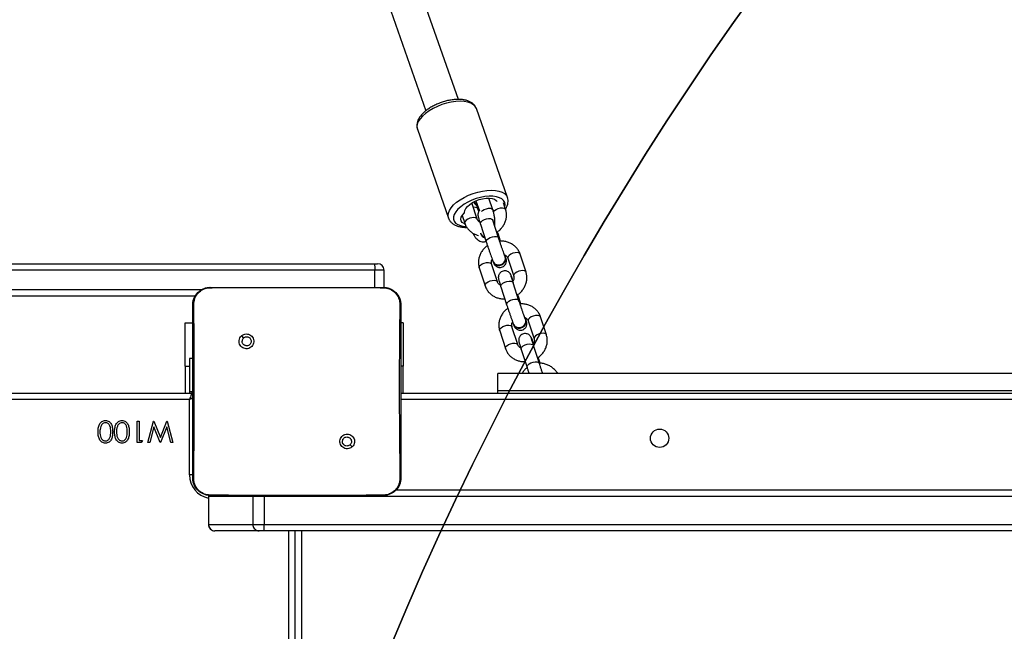
# Model space of a CAD drawing. Units: inches. Extents: x 1017 to 2977, y -622 to 349.
# Drawn here: x 2281 to 2327, y -87 to -59 of the extents above; entities that cross this region are included whole.
import ezdxf

# ---------------------------------------------------------------- set-up
doc = ezdxf.new("R2010")
doc.units = ezdxf.units.IN
doc.header["$MEASUREMENT"] = 0
doc.layers.add('VP-DIM', color=7, linetype='Continuous')
doc.layers.add('VP-HIC', color=6, linetype='Continuous')
doc.layers.add('VP-EQ', color=7, linetype='Continuous', true_color=0x8a3492)
doc.styles.get("Standard").update_dxf_attribs({"font": 'arial.ttf'})
doc.dimstyles.get("Standard").update_dxf_attribs({"dimtxt": 14, "dimasz": 20, "dimexe": 20, "dimexo": 50, "dimgap": 20, "dimtad": 0, "dimdec": 0, "dimzin": 0, "dimdsep": 46, "dimtxsty": 'Standard', "dimcen": -0.09, "dimadec": 0, "dimazin": 0, "dimtfac": 1, "dimtdec": 4, "dimtofl": 0, "dimtmove": 0, "dimatfit": 3, "dimfxl": 70, "dimfxlon": 1, "dimtolj": 1, "dimtzin": 0, "dimarcsym": 0})

# ---------------------------------------------------------------- blocks, each defined once
blk = doc.blocks.new('*D2')
at = {"layer": 'Defpoints', "color": 0, "transparency": 16777216}
for p in [(2664.269, 280.476), (1569.967, -164.454), (2664.269, -187.332)]:
    blk.add_point(p, dxfattribs=at)
at = {"layer": 'VP-DIM', "color": 0, "lineweight": -2, "transparency": 16777216}
for p, q in [((1569.967, 210.476), (1569.967, 300.476)), ((2664.269, 210.476), (2664.269, 300.476)), ((1589.967, 280.476), (2071.034, 280.476)), ((2644.269, 280.476), (2151.578, 280.476))]:
    blk.add_line(p, q, dxfattribs=at)
at = {"layer": 'VP-DIM', "color": 0, "transparency": 16777216}
for points in [[(1589.967, 283.809), (1589.967, 277.143), (1569.967, 280.476)], [(2644.269, 277.143), (2644.269, 283.809), (2664.269, 280.476)]]:
    blk.add_solid(points, dxfattribs=at)
at = {"layer": 'VP-DIM', "color": 0, "transparency": 16777216, "insert": (2111.306, 280.476), "char_height": 14, "attachment_point": 5}
blk.add_mtext('\\A1;1095', dxfattribs=at)
blk = doc.blocks.new('*D4')
at = {"layer": 'Defpoints', "color": 0, "transparency": 16777216}
for p in [(2815.263, 328.818), (1370.054, -187.354), (2815.263, -187.332)]:
    blk.add_point(p, dxfattribs=at)
at = {"layer": 'VP-DIM', "color": 0, "lineweight": -2, "transparency": 16777216}
for p, q in [((1370.054, 258.818), (1370.054, 348.818)), ((2815.263, 258.818), (2815.263, 348.818)), ((1390.054, 328.818), (2052.387, 328.818)), ((2795.263, 328.818), (2132.931, 328.818))]:
    blk.add_line(p, q, dxfattribs=at)
at = {"layer": 'VP-DIM', "color": 0, "transparency": 16777216}
for points in [[(1390.054, 332.152), (1390.054, 325.485), (1370.054, 328.818)], [(2795.263, 325.485), (2795.263, 332.152), (2815.263, 328.818)]]:
    blk.add_solid(points, dxfattribs=at)
at = {"layer": 'VP-DIM', "color": 0, "transparency": 16777216, "insert": (2092.659, 328.818), "char_height": 14, "attachment_point": 5}
blk.add_mtext('\\A1;1445', dxfattribs=at)
blk = doc.blocks.new('WD1581 _ _')
at = {"color": 7, "linetype": 'Continuous', "lineweight": 25}
for p, q in [((4570.751, 625.67), (4566.859, 636.805)), ((4565.336, 636.313), (4569.241, 625.142)), ((4573.031, 621.118), (4571.588, 625.244)), ((4568.851, 624.288), (4570.293, 620.161)), ((4572.348, 620.551), (4572.159, 621.094)), ((4571.619, 620.116), (4571.375, 620.866)), ((4571.568, 620.966), (4571.73, 620.5)), ((4571.7, 620.475), (4571.658, 620.595)), ((4572.944, 620.566), (4572.844, 620.875)), ((4570.932, 620.288), (4571.048, 619.931)), ((4572.347, 620.075), (4572.339, 620.101)), ((4572.345, 620.079), (4572.347, 620.075)), ((4572.617, 619.244), (4572.347, 620.075)), ((4571.776, 619.89), (4572.046, 619.058)), ((4572.708, 619.089), (4572.594, 619.442)), ((4572.936, 618.356), (4572.929, 618.374)), ((4573.048, 618.301), (4573.318, 617.47)), ((4573.889, 617.655), (4573.619, 618.487)), ((4548.656, 618.047), (4566.85, 618.047)), ((4566.85, 618.047), (4567.006, 618.047)), ((4571.723, 617.851), (4571.993, 617.019)), ((4572.564, 617.205), (4572.294, 618.036)), ((4572.352, 618.148), (4572.359, 618.13)), ((4566.879, 617.747), (4548.662, 617.747)), ((4566.879, 616.947), (4566.879, 617.747)), ((4567.306, 616.944), (4567.306, 617.747)), ((4573.233, 617.441), (4573.226, 617.459)), ((4559.235, 616.947), (4560.944, 616.947)), ((4560.944, 616.947), (4565.575, 616.947)), ((4565.575, 616.947), (4567.285, 616.947)), ((4567.285, 616.947), (4567.289, 616.933)), ((4572.721, 616.979), (4572.991, 616.147)), ((4573.291, 617.168), (4573.292, 617.164)), ((4573.562, 616.332), (4573.292, 617.164)), ((4558.557, 616.547), (4548.656, 616.547)), ((4573.653, 616.178), (4573.539, 616.531)), ((4574.834, 614.744), (4574.564, 615.575)), ((4558.086, 615.297), (4558.435, 615.297)), ((4558.086, 613.297), (4558.086, 615.297)), ((4568.185, 615.297), (4568.085, 615.297)), ((4568.185, 615.297), (4568.185, 613.297)), ((4573.509, 614.293), (4573.239, 615.125)), ((4573.297, 615.237), (4573.304, 615.219)), ((4573.882, 615.444), (4573.875, 615.462)), ((4573.993, 615.39), (4574.264, 614.558)), ((4560.688, 614.693), (4560.786, 614.595)), ((4572.668, 614.94), (4572.938, 614.108)), ((4574.179, 614.529), (4574.172, 614.547)), ((4574.236, 614.257), (4574.237, 614.253)), ((4574.507, 613.421), (4574.237, 614.253)), ((4573.667, 614.068), (4573.937, 613.236)), ((4558.086, 613.297), (4558.086, 612.047)), ((4558.435, 613.647), (4558.285, 613.647)), ((4558.285, 613.647), (4558.285, 612.118)), ((4568.185, 612.047), (4568.185, 613.297)), ((4574.546, 613.431), (4574.484, 613.619)), ((4572.585, 612.147), (4572.585, 612.947)), ((4627.785, 612.947), (4572.585, 612.947)), ((4494.085, 612.047), (4558.385, 612.047)), ((4558.285, 612.118), (4558.435, 612.118)), ((4558.285, 612.118), (4558.285, 612.047)), ((4568.085, 612.047), (4632.385, 612.047)), ((4627.785, 612.147), (4572.585, 612.147)), ((4572.585, 612.047), (4572.585, 612.147)), ((4558.285, 611.747), (4494.085, 611.747)), ((4558.285, 608.247), (4558.285, 611.747)), ((4632.285, 611.747), (4568.085, 611.747)), ((4555.862, 610.747), (4555.951, 610.747)), ((4555.862, 609.747), (4555.862, 610.747)), ((4555.951, 610.747), (4555.951, 609.849)), ((4556.349, 609.747), (4556.618, 610.747)), ((4556.637, 610.475), (4556.441, 609.747)), ((4556.618, 610.747), (4556.631, 610.747)), ((4556.631, 610.747), (4556.932, 609.982)), ((4556.923, 609.747), (4556.637, 610.475)), ((4556.932, 609.982), (4557.237, 610.747)), ((4557.227, 610.48), (4556.936, 609.747)), ((4557.423, 609.747), (4557.227, 610.48)), ((4557.237, 610.747), (4557.249, 610.747)), ((4557.249, 610.747), (4557.515, 609.747)), ((4556.047, 609.747), (4555.862, 609.747)), ((4555.951, 609.849), (4556.105, 609.849)), ((4556.105, 609.849), (4556.047, 609.747)), ((4556.441, 609.747), (4556.349, 609.747)), ((4556.936, 609.747), (4556.923, 609.747)), ((4557.515, 609.747), (4557.423, 609.747)), ((4565.829, 609.553), (4565.733, 609.648)), ((4559.168, 607.304), (4559.163, 607.247)), ((4559.231, 607.309), (4559.235, 607.297)), ((4560.764, 607.297), (4559.235, 607.297)), ((4565.755, 607.297), (4560.764, 607.297)), ((4567.285, 607.297), (4565.755, 607.297)), ((4567.285, 607.297), (4567.288, 607.309)), ((4567.861, 607.547), (4632.658, 607.547)), ((4559.163, 607.247), (4559.163, 605.947)), ((4561.222, 607.247), (4559.167, 607.247)), ((4559.167, 607.247), (4559.167, 605.947)), ((4561.739, 607.247), (4561.222, 607.247)), ((4561.222, 607.247), (4561.222, 605.947)), ((4639.621, 607.247), (4561.739, 607.247)), ((4561.739, 607.247), (4561.739, 605.947)), ((4559.167, 605.947), (4561.222, 605.947)), ((4561.222, 605.947), (4561.739, 605.947)), ((4561.739, 605.947), (4639.621, 605.947)), ((4559.464, 605.647), (4559.463, 605.647)), ((4561.519, 605.647), (4559.464, 605.647)), ((4561.726, 605.647), (4561.519, 605.647)), ((4639.608, 605.647), (4561.726, 605.647)), ((4563.185, 544.047), (4563.185, 605.647))]:
    blk.add_line(p, q, dxfattribs=at)
at = {"color": 8, "linetype": 'Continuous', "lineweight": 25}
for p, q in [((4571.46, 620.664), (4571.441, 620.662)), ((4572.615, 619.247), (4572.617, 619.243)), ((4567.306, 617.747), (4566.879, 617.747)), ((4548.662, 616.847), (4558.868, 616.847)), ((4573.561, 616.336), (4573.562, 616.332)), ((4558.086, 613.297), (4558.285, 613.297)), ((4568.185, 613.297), (4568.085, 613.297)), ((4574.506, 613.425), (4574.507, 613.421)), ((4558.438, 608.247), (4558.285, 608.247)), ((4559.177, 607.303), (4559.167, 607.247)), ((4561.222, 607.247), (4561.23, 607.297)), ((4561.739, 607.247), (4561.738, 607.297)), ((4559.167, 607.247), (4559.163, 607.247)), ((4559.163, 605.947), (4559.167, 605.947)), ((4562.885, 544.047), (4562.885, 605.647)), ((4563.485, 605.647), (4563.485, 544.047))]:
    blk.add_line(p, q, dxfattribs=at)
at = {"color": 8, "linetype": 'Continuous', "lineweight": 25, "flags": 128}
for points in [[(4571.588, 625.244), (4571.536, 625.342), (4571.451, 625.426), (4571.335, 625.493), (4571.192, 625.543), (4571.025, 625.574), (4570.838, 625.585), (4570.636, 625.575), (4570.424, 625.546), (4570.206, 625.498), (4569.989, 625.431), (4569.778, 625.348), (4569.577, 625.251), (4569.393, 625.142), (4569.228, 625.023), (4569.089, 624.899), (4568.977, 624.771), (4568.895, 624.643), (4568.846, 624.517), (4568.831, 624.398), (4568.85, 624.289), (4568.851, 624.288)], [(4570.294, 620.16), (4570.293, 620.162), (4570.274, 620.272), (4570.289, 620.391), (4570.337, 620.516), (4570.419, 620.644), (4570.531, 620.772), (4570.671, 620.897), (4570.835, 621.015), (4571.02, 621.125), (4571.22, 621.222), (4571.431, 621.305), (4571.649, 621.371), (4571.866, 621.42), (4572.078, 621.449), (4572.28, 621.458), (4572.467, 621.447), (4572.634, 621.417), (4572.777, 621.367), (4572.893, 621.299), (4572.978, 621.215), (4573.029, 621.124)], [(4572.904, 620.69), (4572.916, 620.781), (4572.901, 620.884), (4572.851, 620.975), (4572.769, 621.052), (4572.656, 621.112), (4572.517, 621.154), (4572.355, 621.176), (4572.174, 621.179), (4571.98, 621.161), (4571.779, 621.123), (4571.576, 621.066), (4571.378, 620.993), (4571.189, 620.905), (4571.015, 620.804), (4570.862, 620.693), (4570.733, 620.577), (4570.633, 620.457), (4570.564, 620.338), (4570.528, 620.223), (4570.526, 620.115), (4570.559, 620.018), (4570.625, 619.934), (4570.723, 619.865), (4570.849, 619.813), (4571.001, 619.781), (4571.12, 619.77)], [(4571.658, 620.595), (4571.655, 620.602), (4571.616, 620.641), (4571.549, 620.662), (4571.46, 620.664)], [(4571.826, 620.475), (4571.87, 620.514), (4571.955, 620.564), (4572.052, 620.601), (4572.151, 620.62), (4572.239, 620.619), (4572.307, 620.597), (4572.345, 620.558), (4572.348, 620.551)], [(4572.379, 620.445), (4572.386, 620.458), (4572.435, 620.515), (4572.511, 620.568), (4572.605, 620.609), (4572.706, 620.634), (4572.8, 620.639), (4572.878, 620.625), (4572.929, 620.592), (4572.944, 620.566)], [(4571.618, 620.118), (4571.604, 620.142), (4571.553, 620.175), (4571.475, 620.189), (4571.381, 620.184), (4571.28, 620.159), (4571.186, 620.118), (4571.11, 620.065), (4571.061, 620.007), (4571.044, 619.952), (4571.048, 619.93)], [(4571.776, 619.89), (4571.776, 619.938), (4571.81, 619.996), (4571.874, 620.052), (4571.96, 620.1), (4572.059, 620.133), (4572.157, 620.149), (4572.245, 620.144), (4572.31, 620.12), (4572.345, 620.079)], [(4572.046, 619.058), (4572.046, 619.107), (4572.08, 619.164), (4572.144, 619.22), (4572.23, 619.268), (4572.329, 619.301), (4572.428, 619.317), (4572.515, 619.312), (4572.58, 619.288), (4572.615, 619.247)], [(4573.281, 618.53), (4573.187, 618.489), (4573.11, 618.436), (4573.061, 618.378), (4573.045, 618.323), (4573.048, 618.301)], [(4573.619, 618.487), (4573.604, 618.513), (4573.553, 618.545), (4573.476, 618.56), (4573.381, 618.555), (4573.281, 618.53)], [(4571.723, 617.851), (4571.72, 617.872), (4571.736, 617.928), (4571.785, 617.986), (4571.862, 618.038), (4571.955, 618.079)], [(4571.955, 618.079), (4572.056, 618.104), (4572.15, 618.11), (4572.228, 618.095), (4572.279, 618.062), (4572.294, 618.036)], [(4573.551, 617.698), (4573.457, 617.657), (4573.381, 617.604), (4573.331, 617.546), (4573.315, 617.491), (4573.319, 617.468)], [(4573.889, 617.655), (4573.874, 617.681), (4573.823, 617.714), (4573.746, 617.728), (4573.651, 617.723), (4573.551, 617.698)], [(4571.993, 617.019), (4571.99, 617.04), (4572.006, 617.096), (4572.055, 617.154), (4572.132, 617.206), (4572.226, 617.248)], [(4572.226, 617.248), (4572.326, 617.272), (4572.42, 617.278), (4572.498, 617.263), (4572.549, 617.23), (4572.564, 617.204)], [(4572.721, 616.979), (4572.722, 617.027), (4572.755, 617.085), (4572.819, 617.141), (4572.905, 617.188), (4573.004, 617.222), (4573.103, 617.237), (4573.19, 617.233), (4573.255, 617.209), (4573.291, 617.168)], [(4572.991, 616.147), (4572.992, 616.195), (4573.025, 616.253), (4573.089, 616.309), (4573.175, 616.357), (4573.274, 616.39), (4573.373, 616.405), (4573.46, 616.401), (4573.525, 616.377), (4573.561, 616.336)], [(4574.226, 615.618), (4574.132, 615.577), (4574.056, 615.525), (4574.006, 615.467), (4573.99, 615.411), (4573.993, 615.39)], [(4574.564, 615.575), (4574.549, 615.601), (4574.498, 615.634), (4574.421, 615.649), (4574.326, 615.643), (4574.226, 615.618)], [(4572.668, 614.94), (4572.665, 614.961), (4572.681, 615.017), (4572.731, 615.074), (4572.807, 615.127), (4572.901, 615.168)], [(4572.901, 615.168), (4573.001, 615.193), (4573.096, 615.198), (4573.173, 615.184), (4573.224, 615.151), (4573.239, 615.125)], [(4574.496, 614.787), (4574.402, 614.745), (4574.326, 614.693), (4574.276, 614.635), (4574.26, 614.579), (4574.264, 614.556)], [(4574.834, 614.744), (4574.819, 614.77), (4574.768, 614.802), (4574.691, 614.817), (4574.596, 614.811), (4574.496, 614.787)], [(4572.938, 614.108), (4572.935, 614.129), (4572.951, 614.185), (4573.001, 614.243), (4573.077, 614.295), (4573.171, 614.336)], [(4573.171, 614.336), (4573.271, 614.361), (4573.366, 614.367), (4573.443, 614.352), (4573.494, 614.319), (4573.509, 614.293)], [(4573.667, 614.068), (4573.667, 614.116), (4573.7, 614.173), (4573.764, 614.229), (4573.85, 614.277), (4573.949, 614.311), (4574.048, 614.326), (4574.135, 614.321), (4574.201, 614.297), (4574.236, 614.257)], [(4573.937, 613.235), (4573.937, 613.284), (4573.97, 613.342), (4574.034, 613.398), (4574.12, 613.445), (4574.219, 613.479), (4574.318, 613.494), (4574.405, 613.49), (4574.471, 613.465), (4574.506, 613.425)], [(4558.435, 611.797), (4558.399, 611.785), (4558.343, 611.766), (4558.285, 611.747)], [(4568.085, 608.247), (4568.064, 608.032), (4568.004, 607.834)]]:
    blk.add_lwpolyline(points, dxfattribs=at)
at = {"color": 7, "linetype": 'Continuous', "lineweight": 25, "flags": 128}
for points in [[(4571.591, 625.236), (4571.589, 625.244), (4571.588, 625.244)], [(4571.04, 620.429), (4571.052, 620.517), (4571.097, 620.612), (4571.174, 620.707), (4571.28, 620.8), (4571.409, 620.886), (4571.556, 620.96), (4571.714, 621.021), (4571.876, 621.064), (4572.035, 621.088), (4572.184, 621.093), (4572.316, 621.077), (4572.425, 621.041), (4572.506, 620.988), (4572.552, 620.927)], [(4571.056, 619.89), (4571.014, 619.907), (4570.933, 619.961), (4570.883, 620.03), (4570.867, 620.111), (4570.886, 620.201), (4570.938, 620.296), (4571.021, 620.392)], [(4572.337, 618.208), (4572.347, 618.161), (4572.393, 618.079), (4572.469, 618.019), (4572.566, 617.988), (4572.672, 617.99), (4572.774, 618.024), (4572.86, 618.088), (4572.919, 618.172), (4572.945, 618.267), (4572.934, 618.361), (4572.91, 618.412)], [(4572.359, 618.13), (4572.4, 618.061), (4572.477, 618.001), (4572.573, 617.97), (4572.679, 617.972), (4572.781, 618.006), (4572.867, 618.07), (4572.926, 618.154), (4572.952, 618.248), (4572.941, 618.343), (4572.936, 618.356)], [(4573.282, 615.297), (4573.292, 615.25), (4573.339, 615.168), (4573.415, 615.108), (4573.511, 615.077), (4573.617, 615.079), (4573.719, 615.113), (4573.805, 615.176), (4573.864, 615.26), (4573.89, 615.355), (4573.879, 615.449), (4573.855, 615.501)], [(4573.304, 615.219), (4573.346, 615.15), (4573.422, 615.09), (4573.519, 615.059), (4573.624, 615.06), (4573.726, 615.095), (4573.812, 615.158), (4573.871, 615.242), (4573.897, 615.337), (4573.886, 615.431), (4573.882, 615.444)], [(4558.385, 612.047), (4558.383, 612.041), (4558.377, 612.024), (4558.368, 611.996), (4558.355, 611.959), (4558.34, 611.913), (4558.323, 611.861), (4558.304, 611.805), (4558.285, 611.747)], [(4558.385, 612.047), (4558.424, 612.043), (4558.435, 612.04)]]:
    blk.add_lwpolyline(points, dxfattribs=at)
at = {"color": 7, "linetype": 'Continuous', "lineweight": 25}
blk.add_circle((4580.085, 609.947), 0.425, dxfattribs=at)
for centre, radius, start, end in [((4571.683, 621.062), 0.265, 213.6893, 257.1413), ((4571.677, 621.083), 0.267, 218.1031, 257.2064), ((4570.989, 620.432), 0.0511, 308.6183, 356.9304), ((4572.113, 619.584), 0.362, 200.9592, 249.4883), ((4572.116, 619.593), 0.36, 199.976, 247.8037), ((4567.006, 617.747), 0.3, 0, 90), ((4573, 617.371), 0.242, 351.8959, 32.8487), ((4573.006, 617.353), 0.244, 351.376, 21.0953), ((4573.946, 614.46), 0.242, 351.888, 32.8566), ((4573.951, 614.441), 0.244, 351.3666, 21.0939), ((4559.463, 605.947), 0.3, 180, 270)]:
    blk.add_arc(centre, radius, start, end, dxfattribs=at)
at = {"color": 8, "linetype": 'Continuous', "lineweight": 25}
for centre, radius, start, end in [((4572.505, 619.408), 0.0951, 21.0651, 72.2013), ((4573.45, 616.496), 0.0953, 21.1412, 72.1366), ((4574.395, 613.585), 0.0951, 21.0558, 72.2106), ((4559.385, 608.247), 1.1, 180, 258.3656)]:
    blk.add_arc(centre, radius, start, end, dxfattribs=at)
at = {"color": 7, "linetype": 'Continuous', "lineweight": 25}
for points, knots in [([(4571.591, 625.232), (4571.59, 625.236), (4571.581, 625.282), (4571.534, 625.359), (4571.454, 625.456), (4571.348, 625.535), (4571.22, 625.598), (4571.069, 625.643), (4570.897, 625.669), (4570.709, 625.675), (4570.511, 625.661), (4570.307, 625.628), (4570.102, 625.578), (4569.899, 625.511), (4569.704, 625.429), (4569.518, 625.334), (4569.347, 625.227), (4569.194, 625.11), (4569.061, 624.983), (4568.952, 624.848), (4568.876, 624.712), (4568.832, 624.579), (4568.819, 624.453), (4568.827, 624.352), (4568.85, 624.298), (4568.858, 624.28)], [0, 0, 0, 0, 0.004677, 0.046376, 0.087602, 0.129892, 0.17453, 0.221745, 0.270587, 0.319732, 0.368557, 0.417023, 0.465237, 0.51332, 0.561404, 0.609586, 0.657989, 0.706772, 0.756102, 0.806105, 0.856633, 0.900235, 0.941417, 0.981119, 1, 1, 1, 1]), ([(4572.938, 620.582), (4572.942, 620.587), (4572.979, 620.637), (4573.02, 620.733), (4573.058, 620.866), (4573.06, 620.993), (4573.049, 621.082), (4573.028, 621.124), (4573.027, 621.126)], [0, 0, 0, 0, 0.02671, 0.299361, 0.53063, 0.75, 0.98527, 1, 1, 1, 1]), ([(4571.476, 620.899), (4571.479, 620.893), (4571.485, 620.878), (4571.498, 620.853), (4571.526, 620.811), (4571.568, 620.768), (4571.612, 620.735), (4571.644, 620.725), (4571.653, 620.723)], [0, 0, 0, 0, 0.150609, 0.369219, 0.509821, 0.69274, 0.923601, 1, 1, 1, 1]), ([(4571.614, 620.833), (4571.613, 620.833), (4571.58, 620.837), (4571.529, 620.866), (4571.495, 620.905), (4571.48, 620.921)], [0, 0, 0, 0, 0.015603, 0.578845, 1, 1, 1, 1]), ([(4571.658, 620.595), (4571.652, 620.612), (4571.638, 620.654), (4571.627, 620.705), (4571.62, 620.736)], [0, 0, 0, 0, 0.387135, 1, 1, 1, 1]), ([(4571.726, 620.513), (4571.72, 620.508), (4571.7, 620.486), (4571.679, 620.439), (4571.662, 620.383), (4571.658, 620.334), (4571.66, 620.297), (4571.664, 620.27), (4571.669, 620.245), (4571.678, 620.209), (4571.694, 620.151), (4571.721, 620.061), (4571.75, 619.97), (4571.77, 619.909), (4571.776, 619.89)], [0, 0, 0, 0, 0.024219, 0.09614, 0.159112, 0.213302, 0.25848, 0.29683, 0.34927, 0.443074, 0.606961, 0.762628, 0.926599, 1, 1, 1, 1]), ([(4572.441, 619.784), (4572.444, 619.823), (4572.452, 619.917), (4572.446, 620.073), (4572.426, 620.245), (4572.394, 620.407), (4572.363, 620.505), (4572.348, 620.551)], [0, 0, 0, 0, 0.154027, 0.370806, 0.585966, 0.802069, 1, 1, 1, 1]), ([(4572.52, 619.499), (4572.529, 619.504), (4572.59, 619.538), (4572.688, 619.625), (4572.806, 619.757), (4572.897, 619.908), (4572.958, 620.07), (4572.987, 620.238), (4572.986, 620.406), (4572.958, 620.513), (4572.944, 620.566)], [0, 0, 0, 0, 0.023347, 0.164322, 0.305389, 0.44621, 0.58638, 0.725461, 0.863166, 1, 1, 1, 1]), ([(4570.297, 620.16), (4570.306, 620.136), (4570.327, 620.072), (4570.395, 619.984), (4570.491, 619.898), (4570.61, 619.829), (4570.753, 619.777), (4570.918, 619.745), (4571.051, 619.732), (4571.131, 619.735), (4571.145, 619.735)], [0, 0, 0, 0, 0.083686, 0.218277, 0.354205, 0.496527, 0.647466, 0.805194, 0.965543, 1, 1, 1, 1]), ([(4571.751, 619.966), (4571.751, 619.967), (4571.721, 619.978), (4571.679, 620.016), (4571.637, 620.066), (4571.624, 620.103), (4571.619, 620.116)], [0, 0, 0, 0, 0.010188, 0.3815055, 0.7744899, 1, 1, 1, 1]), ([(4571.048, 619.931), (4571.06, 619.897), (4571.091, 619.813), (4571.166, 619.69), (4571.275, 619.568), (4571.406, 619.468), (4571.545, 619.394), (4571.644, 619.368), (4571.688, 619.356)], [0, 0, 0, 0, 0.1194928, 0.3020685, 0.4843762, 0.6670446, 0.850764, 1, 1, 1, 1]), ([(4571.425, 619.463), (4571.443, 619.425), (4571.482, 619.341), (4571.558, 619.239), (4571.647, 619.155), (4571.745, 619.097), (4571.851, 619.066), (4571.952, 619.06), (4572.012, 619.078), (4572.037, 619.085)], [0, 0, 0, 0, 0.153181, 0.334825, 0.491738, 0.633672, 0.768934, 0.902045, 1, 1, 1, 1]), ([(4571.975, 619.278), (4571.952, 619.29), (4571.899, 619.316), (4571.833, 619.381), (4571.808, 619.435), (4571.796, 619.462)], [0, 0, 0, 0, 0.2765525, 0.6435652, 1, 1, 1, 1]), ([(4572.594, 619.442), (4572.587, 619.464), (4572.577, 619.492), (4572.567, 619.523), (4572.565, 619.529)], [0, 0, 0, 0, 0.782442, 1, 1, 1, 1]), ([(4572.922, 618.364), (4572.918, 618.376), (4572.905, 618.409), (4572.877, 618.484), (4572.838, 618.591), (4572.794, 618.717), (4572.747, 618.853), (4572.7, 618.993), (4572.655, 619.126), (4572.629, 619.206), (4572.617, 619.244)], [0, 0, 0, 0, 0.0708306, 0.1998224, 0.3328257, 0.4681248, 0.6043248, 0.7408812, 0.8775158, 1, 1, 1, 1]), ([(4572.102, 618.888), (4572.061, 618.857), (4571.972, 618.789), (4571.861, 618.66), (4571.77, 618.509), (4571.708, 618.347), (4571.68, 618.18), (4571.681, 618.011), (4571.709, 617.904), (4571.723, 617.851)], [0, 0, 0, 0, 0.127531, 0.2748, 0.421824, 0.568154, 0.713356, 0.857119, 1, 1, 1, 1]), ([(4572.046, 619.058), (4572.053, 619.036), (4572.074, 618.971), (4572.113, 618.855), (4572.161, 618.712), (4572.21, 618.57), (4572.257, 618.435), (4572.301, 618.314), (4572.336, 618.216), (4572.355, 618.168), (4572.363, 618.147)], [0, 0, 0, 0, 0.071235, 0.207538, 0.343736, 0.479858, 0.616072, 0.752589, 0.889844, 1, 1, 1, 1]), ([(4573.619, 618.487), (4573.607, 618.52), (4573.576, 618.604), (4573.501, 618.727), (4573.392, 618.85), (4573.261, 618.95), (4573.111, 619.026), (4572.948, 619.075), (4572.798, 619.097), (4572.704, 619.09), (4572.668, 619.088)], [0, 0, 0, 0, 0.089307, 0.225772, 0.36204, 0.498567, 0.635893, 0.77431, 0.913882, 1, 1, 1, 1]), ([(4572.294, 618.036), (4572.291, 618.046), (4572.281, 618.08), (4572.281, 618.141), (4572.293, 618.208), (4572.316, 618.245), (4572.323, 618.254)], [0, 0, 0, 0, 0.150848, 0.526404, 0.873483, 1, 1, 1, 1]), ([(4572.364, 618.155), (4572.369, 618.141), (4572.382, 618.1), (4572.437, 618.045), (4572.52, 618.002), (4572.619, 617.989), (4572.719, 618.006), (4572.811, 618.052), (4572.884, 618.121), (4572.928, 618.206), (4572.942, 618.294), (4572.925, 618.346), (4572.918, 618.37)], [0, 0, 0, 0, 0.052019, 0.159298, 0.266538, 0.373748, 0.480926, 0.588104, 0.695274, 0.802454, 0.909659, 1, 1, 1, 1]), ([(4572.386, 618.09), (4572.391, 618.078), (4572.4, 618.057), (4572.416, 618.025), (4572.444, 617.983), (4572.486, 617.939), (4572.546, 617.899), (4572.624, 617.873), (4572.712, 617.869), (4572.802, 617.892), (4572.877, 617.939), (4572.93, 618), (4572.961, 618.06), (4572.977, 618.117), (4572.982, 618.167), (4572.98, 618.203), (4572.976, 618.23), (4572.971, 618.256), (4572.962, 618.291), (4572.945, 618.35), (4572.928, 618.409), (4572.916, 618.448), (4572.914, 618.451)], [0, 0, 0, 0, 0.067353, 0.115851, 0.147036, 0.18762, 0.238831, 0.291735, 0.350912, 0.412656, 0.474412, 0.526298, 0.57156, 0.611189, 0.645295, 0.673725, 0.697861, 0.730828, 0.789798, 0.892947, 0.990888, 1, 1, 1, 1]), ([(4572.886, 618.462), (4572.897, 618.458), (4572.937, 618.444), (4572.988, 618.402), (4573.029, 618.351), (4573.043, 618.315), (4573.048, 618.301)], [0, 0, 0, 0, 0.121208, 0.45085, 0.799765, 1, 1, 1, 1]), ([(4566.85, 618.047), (4566.85, 618.047), (4566.853, 618.047), (4566.859, 618.04), (4566.867, 618.006), (4566.874, 617.937), (4566.879, 617.848), (4566.879, 617.78), (4566.879, 617.747)], [0, 0, 0, 0, 0.005238, 0.143401, 0.357913, 0.572034, 0.786012, 1, 1, 1, 1]), ([(4573.219, 617.45), (4573.214, 617.462), (4573.201, 617.495), (4573.188, 617.526), (4573.169, 617.564), (4573.141, 617.606), (4573.099, 617.65), (4573.039, 617.69), (4572.961, 617.716), (4572.873, 617.721), (4572.783, 617.697), (4572.708, 617.65), (4572.655, 617.589), (4572.624, 617.529), (4572.608, 617.472), (4572.603, 617.422), (4572.605, 617.386), (4572.609, 617.359), (4572.614, 617.334), (4572.623, 617.298), (4572.639, 617.24), (4572.667, 617.149), (4572.695, 617.059), (4572.715, 616.998), (4572.721, 616.979)], [0, 0, 0, 0, 0.0436497, 0.11957, 0.1593734, 0.1849758, 0.2182789, 0.2603331, 0.3037446, 0.352304, 0.4029762, 0.4536374, 0.4962087, 0.5333421, 0.5658548, 0.5938317, 0.6171544, 0.6369613, 0.6640281, 0.7124598, 0.7970785, 0.8774495, 0.9621012, 1, 1, 1, 1]), ([(4573.292, 617.164), (4573.285, 617.185), (4573.266, 617.245), (4573.238, 617.332), (4573.215, 617.408), (4573.203, 617.449), (4573.199, 617.467), (4573.2, 617.464), (4573.2, 617.464)], [0, 0, 0, 0, 0.132549, 0.383898, 0.632656, 0.837512, 0.977571, 1, 1, 1, 1]), ([(4573.229, 617.362), (4573.231, 617.371), (4573.236, 617.403), (4573.223, 617.432), (4573.214, 617.454)], [0, 0, 0, 0, 0.261356, 1, 1, 1, 1]), ([(4573.291, 617.255), (4573.289, 617.261), (4573.273, 617.307), (4573.255, 617.355), (4573.242, 617.389), (4573.24, 617.395)], [0, 0, 0, 0, 0.103945, 0.826232, 1, 1, 1, 1]), ([(4573.318, 617.47), (4573.321, 617.46), (4573.331, 617.426), (4573.332, 617.365), (4573.315, 617.289), (4573.285, 617.242), (4573.273, 617.223)], [0, 0, 0, 0, 0.134546, 0.469556, 0.779151, 1, 1, 1, 1]), ([(4573.465, 616.588), (4573.474, 616.593), (4573.535, 616.627), (4573.633, 616.713), (4573.751, 616.846), (4573.842, 616.997), (4573.904, 617.159), (4573.932, 617.326), (4573.931, 617.495), (4573.903, 617.602), (4573.889, 617.655)], [0, 0, 0, 0, 0.023347, 0.164323, 0.305385, 0.446213, 0.586382, 0.725464, 0.863169, 1, 1, 1, 1]), ([(4558.435, 616.147), (4558.438, 616.201), (4558.444, 616.309), (4558.509, 616.509), (4558.655, 616.727), (4558.872, 616.872), (4559.072, 616.937), (4559.18, 616.943), (4559.235, 616.947)], [0, 0, 0, 0, 0.13036, 0.257322, 0.499988, 0.742414, 0.869448, 1, 1, 1, 1]), ([(4558.483, 616.154), (4558.491, 616.242), (4558.506, 616.419), (4558.639, 616.654), (4558.835, 616.828), (4559.044, 616.917), (4559.18, 616.928), (4559.231, 616.933)], [0, 0, 0, 0, 0.221091, 0.442155, 0.659553, 0.871881, 1, 1, 1, 1]), ([(4559.231, 616.932), (4559.36, 616.935), (4559.931, 616.946), (4560.502, 616.946), (4560.944, 616.947)], [0, 0, 0, 0, 0.225836, 1, 1, 1, 1]), ([(4559.235, 616.947), (4559.233, 616.943), (4559.231, 616.938), (4559.231, 616.932), (4559.231, 616.932)], [0, 0, 0, 0, 0.999672, 1, 1, 1, 1]), ([(4565.575, 616.947), (4565.701, 616.947), (4566.272, 616.947), (4566.843, 616.939), (4567.289, 616.932)], [0, 0, 0, 0, 0.21945, 1, 1, 1, 1]), ([(4567.285, 616.947), (4567.339, 616.943), (4567.447, 616.937), (4567.647, 616.872), (4567.865, 616.727), (4568.01, 616.509), (4568.075, 616.309), (4568.081, 616.201), (4568.085, 616.147)], [0, 0, 0, 0, 0.130552, 0.257576, 0.500014, 0.742668, 0.869632, 1, 1, 1, 1]), ([(4567.289, 616.933), (4567.373, 616.922), (4567.543, 616.901), (4567.769, 616.767), (4567.937, 616.571), (4568.025, 616.354), (4568.033, 616.211), (4568.036, 616.154)], [0, 0, 0, 0, 0.212479, 0.426005, 0.641137, 0.855529, 1, 1, 1, 1]), ([(4571.993, 617.019), (4572.005, 616.986), (4572.036, 616.902), (4572.111, 616.778), (4572.22, 616.656), (4572.351, 616.556), (4572.501, 616.479), (4572.664, 616.431), (4572.801, 616.41), (4572.881, 616.415), (4572.904, 616.417)], [0, 0, 0, 0, 0.092269, 0.233263, 0.374035, 0.515091, 0.656957, 0.79996, 0.944155, 1, 1, 1, 1]), ([(4572.697, 617.055), (4572.696, 617.055), (4572.666, 617.066), (4572.624, 617.105), (4572.583, 617.155), (4572.569, 617.191), (4572.564, 617.205)], [0, 0, 0, 0, 0.0102461, 0.381526, 0.7745222, 1, 1, 1, 1]), ([(4573.539, 616.531), (4573.532, 616.553), (4573.523, 616.581), (4573.513, 616.611), (4573.51, 616.618)], [0, 0, 0, 0, 0.782475, 1, 1, 1, 1]), ([(4558.435, 616.147), (4558.437, 616.148), (4558.442, 616.151), (4558.47, 616.153), (4558.483, 616.154)], [0, 0, 0, 0, 0.530901, 1, 1, 1, 1]), ([(4558.435, 608.097), (4558.435, 608.991), (4558.435, 610.779), (4558.435, 613.464), (4558.435, 615.253), (4558.435, 616.147)], [0, 0, 0, 0, 0.333296, 0.666702, 1, 1, 1, 1]), ([(4558.479, 608.09), (4558.481, 608.219), (4558.488, 608.862), (4558.498, 609.924), (4558.505, 611.056), (4558.508, 612.069), (4558.508, 613.179), (4558.499, 614.608), (4558.489, 615.638), (4558.483, 616.154)], [0, 0, 0, 0, 0.047956, 0.239795, 0.395227, 0.468885, 0.616207, 0.808039, 1, 1, 1, 1]), ([(4568.036, 616.154), (4568.035, 616.025), (4568.028, 615.381), (4568.019, 614.38), (4568.013, 613.343), (4568.01, 612.168), (4568.015, 610.48), (4568.031, 608.958), (4568.04, 608.09)], [0, 0, 0, 0, 0.047957, 0.2398, 0.372754, 0.433534, 0.676687, 1, 1, 1, 1]), ([(4568.085, 616.147), (4568.082, 616.148), (4568.077, 616.151), (4568.049, 616.153), (4568.036, 616.154)], [0, 0, 0, 0, 0.530307, 1, 1, 1, 1]), ([(4568.085, 616.147), (4568.085, 615.253), (4568.085, 613.465), (4568.085, 610.779), (4568.085, 608.991), (4568.085, 608.097)], [0, 0, 0, 0, 0.333295, 0.666701, 1, 1, 1, 1]), ([(4573.047, 615.977), (4573.006, 615.945), (4572.917, 615.878), (4572.806, 615.748), (4572.715, 615.598), (4572.654, 615.436), (4572.625, 615.268), (4572.626, 615.1), (4572.654, 614.993), (4572.668, 614.94)], [0, 0, 0, 0, 0.127524, 0.274793, 0.421819, 0.568154, 0.713357, 0.857122, 1, 1, 1, 1]), ([(4572.991, 616.147), (4572.999, 616.125), (4573.02, 616.06), (4573.058, 615.943), (4573.107, 615.8), (4573.155, 615.658), (4573.203, 615.524), (4573.246, 615.402), (4573.282, 615.305), (4573.3, 615.257), (4573.308, 615.235)], [0, 0, 0, 0, 0.071231, 0.207542, 0.343736, 0.479863, 0.616075, 0.752597, 0.88984, 1, 1, 1, 1]), ([(4573.867, 615.453), (4573.863, 615.465), (4573.85, 615.498), (4573.823, 615.573), (4573.784, 615.68), (4573.74, 615.805), (4573.692, 615.942), (4573.645, 616.082), (4573.6, 616.215), (4573.574, 616.295), (4573.562, 616.332)], [0, 0, 0, 0, 0.070822, 0.199813, 0.332832, 0.468123, 0.60433, 0.740888, 0.877516, 1, 1, 1, 1]), ([(4574.564, 615.575), (4574.552, 615.609), (4574.521, 615.693), (4574.446, 615.816), (4574.337, 615.938), (4574.206, 616.039), (4574.057, 616.115), (4573.893, 616.164), (4573.743, 616.185), (4573.649, 616.179), (4573.613, 616.176)], [0, 0, 0, 0, 0.089303, 0.225775, 0.3620363, 0.4985698, 0.6358944, 0.7743047, 0.9138736, 1, 1, 1, 1]), ([(4573.331, 615.179), (4573.336, 615.167), (4573.345, 615.146), (4573.361, 615.114), (4573.39, 615.072), (4573.431, 615.028), (4573.491, 614.988), (4573.569, 614.961), (4573.657, 614.957), (4573.747, 614.981), (4573.822, 615.028), (4573.875, 615.088), (4573.907, 615.149), (4573.922, 615.206), (4573.927, 615.255), (4573.925, 615.292), (4573.921, 615.319), (4573.916, 615.344), (4573.908, 615.38), (4573.891, 615.439), (4573.873, 615.497), (4573.861, 615.536), (4573.86, 615.54)], [0, 0, 0, 0, 0.067353, 0.115851, 0.14704, 0.187619, 0.238839, 0.291742, 0.350912, 0.412656, 0.474414, 0.526306, 0.571564, 0.611195, 0.645294, 0.673732, 0.69786, 0.730827, 0.789804, 0.892946, 0.990895, 1, 1, 1, 1]), ([(4573.831, 615.551), (4573.842, 615.547), (4573.883, 615.533), (4573.934, 615.49), (4573.975, 615.44), (4573.988, 615.403), (4573.993, 615.39)], [0, 0, 0, 0, 0.1212238, 0.4508505, 0.7997709, 1, 1, 1, 1]), ([(4573.239, 615.125), (4573.236, 615.135), (4573.227, 615.168), (4573.226, 615.23), (4573.239, 615.296), (4573.262, 615.333), (4573.268, 615.343)], [0, 0, 0, 0, 0.150829, 0.526381, 0.873468, 1, 1, 1, 1]), ([(4573.31, 615.244), (4573.314, 615.23), (4573.327, 615.188), (4573.382, 615.134), (4573.466, 615.091), (4573.564, 615.077), (4573.665, 615.094), (4573.756, 615.14), (4573.829, 615.21), (4573.873, 615.295), (4573.888, 615.383), (4573.871, 615.435), (4573.863, 615.458)], [0, 0, 0, 0, 0.052021, 0.159302, 0.266541, 0.373738, 0.48093, 0.588096, 0.695275, 0.802459, 0.909662, 1, 1, 1, 1]), ([(4560.688, 614.693), (4560.663, 614.664), (4560.612, 614.605), (4560.578, 614.491), (4560.581, 614.375), (4560.623, 614.266), (4560.699, 614.176), (4560.8, 614.117), (4560.916, 614.095), (4561.033, 614.111), (4561.137, 614.166), (4561.218, 614.253), (4561.265, 614.36), (4561.273, 614.477), (4561.243, 614.59), (4561.176, 614.687), (4561.082, 614.756), (4560.969, 614.79), (4560.852, 614.785), (4560.755, 614.748), (4560.707, 614.708), (4560.688, 614.693)], [0, 0, 0, 0, 0.053848, 0.107711, 0.16108, 0.214494, 0.268183, 0.321749, 0.375477, 0.429063, 0.48389, 0.536604, 0.591376, 0.643943, 0.698401, 0.751103, 0.805505, 0.858556, 0.912839, 0.966339, 1, 1, 1, 1]), ([(4560.786, 614.595), (4560.805, 614.61), (4560.841, 614.64), (4560.911, 614.659), (4560.983, 614.655), (4561.049, 614.628), (4561.102, 614.58), (4561.137, 614.517), (4561.149, 614.446), (4561.136, 614.375), (4561.101, 614.312), (4561.047, 614.265), (4560.981, 614.238), (4560.909, 614.234), (4560.84, 614.255), (4560.782, 614.297), (4560.741, 614.356), (4560.726, 614.409), (4560.725, 614.44), (4560.725, 614.447)], [0, 0, 0, 0, 0.061296, 0.1225903, 0.1839075, 0.2452754, 0.3066599, 0.3681072, 0.429515, 0.4909203, 0.5522278, 0.613535, 0.6747835, 0.7360986, 0.7974264, 0.8588361, 0.9202753, 0.9817042, 1, 1, 1, 1]), ([(4560.786, 614.595), (4560.771, 614.577), (4560.741, 614.54), (4560.726, 614.486), (4560.725, 614.454), (4560.725, 614.447)], [0, 0, 0, 0, 0.4289, 0.857846, 1, 1, 1, 1]), ([(4574.164, 614.538), (4574.16, 614.551), (4574.146, 614.584), (4574.133, 614.615), (4574.114, 614.653), (4574.086, 614.695), (4574.044, 614.739), (4573.984, 614.779), (4573.906, 614.805), (4573.818, 614.809), (4573.729, 614.786), (4573.653, 614.738), (4573.601, 614.678), (4573.569, 614.617), (4573.553, 614.56), (4573.549, 614.511), (4573.551, 614.474), (4573.554, 614.448), (4573.559, 614.422), (4573.568, 614.387), (4573.584, 614.329), (4573.612, 614.238), (4573.641, 614.148), (4573.66, 614.086), (4573.667, 614.068)], [0, 0, 0, 0, 0.04365, 0.119564, 0.159373, 0.184975, 0.21828, 0.260333, 0.303745, 0.352304, 0.402977, 0.453637, 0.496208, 0.533344, 0.565856, 0.593834, 0.617157, 0.636959, 0.664032, 0.712463, 0.797077, 0.877448, 0.962106, 1, 1, 1, 1]), ([(4574.422, 613.683), (4574.427, 613.686), (4574.484, 613.718), (4574.578, 613.802), (4574.697, 613.934), (4574.787, 614.085), (4574.849, 614.247), (4574.878, 614.415), (4574.876, 614.583), (4574.848, 614.69), (4574.834, 614.744)], [0, 0, 0, 0, 0.0131687, 0.1556128, 0.29815, 0.4404388, 0.5820711, 0.7225992, 0.8617436, 1, 1, 1, 1]), ([(4573.642, 614.144), (4573.641, 614.144), (4573.611, 614.155), (4573.57, 614.193), (4573.528, 614.244), (4573.514, 614.28), (4573.509, 614.293)], [0, 0, 0, 0, 0.010194, 0.3815, 0.774492, 1, 1, 1, 1]), ([(4574.237, 614.253), (4574.23, 614.274), (4574.211, 614.334), (4574.184, 614.42), (4574.16, 614.497), (4574.149, 614.538), (4574.145, 614.556), (4574.145, 614.553), (4574.145, 614.553)], [0, 0, 0, 0, 0.132551, 0.383915, 0.63265, 0.837511, 0.977571, 1, 1, 1, 1]), ([(4574.175, 614.451), (4574.176, 614.459), (4574.181, 614.491), (4574.169, 614.521), (4574.16, 614.543)], [0, 0, 0, 0, 0.261392, 1, 1, 1, 1]), ([(4574.237, 614.344), (4574.235, 614.349), (4574.218, 614.396), (4574.201, 614.444), (4574.188, 614.478), (4574.185, 614.484)], [0, 0, 0, 0, 0.103914, 0.826192, 1, 1, 1, 1]), ([(4574.264, 614.558), (4574.266, 614.549), (4574.276, 614.515), (4574.277, 614.453), (4574.26, 614.377), (4574.231, 614.331), (4574.218, 614.312)], [0, 0, 0, 0, 0.134547, 0.46956, 0.779181, 1, 1, 1, 1]), ([(4572.938, 614.108), (4572.951, 614.075), (4572.981, 613.991), (4573.057, 613.867), (4573.165, 613.745), (4573.297, 613.645), (4573.446, 613.568), (4573.609, 613.52), (4573.746, 613.499), (4573.827, 613.504), (4573.849, 613.505)], [0, 0, 0, 0, 0.092269, 0.23326, 0.374038, 0.515088, 0.656965, 0.799959, 0.944155, 1, 1, 1, 1]), ([(4574.484, 613.619), (4574.477, 613.641), (4574.468, 613.669), (4574.458, 613.7), (4574.456, 613.707)], [0, 0, 0, 0, 0.782442, 1, 1, 1, 1]), ([(4573.947, 613.239), (4573.911, 613.207), (4573.833, 613.138), (4573.756, 613.036), (4573.725, 612.966), (4573.716, 612.947)], [0, 0, 0, 0, 0.391531, 0.829764, 1, 1, 1, 1]), ([(4573.937, 613.236), (4573.944, 613.213), (4573.965, 613.149), (4573.997, 613.051), (4574.023, 612.975), (4574.033, 612.947)], [0, 0, 0, 0, 0.24686, 0.7192424, 1, 1, 1, 1]), ([(4575.359, 612.947), (4575.338, 612.979), (4575.284, 613.063), (4575.172, 613.176), (4575.029, 613.284), (4574.869, 613.366), (4574.7, 613.416), (4574.576, 613.437), (4574.511, 613.432), (4574.504, 613.431)], [0, 0, 0, 0, 0.112309, 0.285154, 0.458399, 0.631799, 0.805015, 0.977656, 1, 1, 1, 1]), ([(4574.667, 612.947), (4574.657, 612.975), (4574.632, 613.047), (4574.59, 613.171), (4574.546, 613.304), (4574.52, 613.383), (4574.507, 613.421)], [0, 0, 0, 0, 0.176324, 0.460595, 0.745017, 1, 1, 1, 1]), ([(4554.041, 610.247), (4554.043, 610.306), (4554.046, 610.423), (4554.095, 610.595), (4554.191, 610.713), (4554.298, 610.765), (4554.357, 610.77), (4554.386, 610.772)], [0, 0, 0, 0, 0.251002, 0.501132, 0.74961, 0.874809, 1, 1, 1, 1]), ([(4554.169, 610.498), (4554.156, 610.452), (4554.133, 610.37), (4554.132, 610.284), (4554.131, 610.247)], [0, 0, 0, 0, 0.559598, 1, 1, 1, 1]), ([(4554.383, 610.67), (4554.356, 610.666), (4554.301, 610.659), (4554.217, 610.602), (4554.187, 610.538), (4554.169, 610.498)], [0, 0, 0, 0, 0.28029, 0.560777, 1, 1, 1, 1]), ([(4554.631, 610.247), (4554.63, 610.292), (4554.628, 610.384), (4554.602, 610.52), (4554.533, 610.617), (4554.452, 610.662), (4554.406, 610.667), (4554.383, 610.67)], [0, 0, 0, 0, 0.251084, 0.501376, 0.749629, 0.874877, 1, 1, 1, 1]), ([(4554.386, 610.772), (4554.415, 610.77), (4554.474, 610.765), (4554.58, 610.713), (4554.674, 610.593), (4554.716, 610.422), (4554.719, 610.305), (4554.721, 610.247)], [0, 0, 0, 0, 0.125175, 0.250354, 0.498773, 0.748943, 1, 1, 1, 1]), ([(4554.81, 610.247), (4554.812, 610.306), (4554.815, 610.423), (4554.864, 610.595), (4554.96, 610.713), (4555.067, 610.765), (4555.126, 610.77), (4555.155, 610.772)], [0, 0, 0, 0, 0.251002, 0.501132, 0.749609, 0.874792, 1, 1, 1, 1]), ([(4554.938, 610.498), (4554.925, 610.452), (4554.902, 610.37), (4554.901, 610.284), (4554.9, 610.247)], [0, 0, 0, 0, 0.559592, 1, 1, 1, 1]), ([(4555.152, 610.67), (4555.125, 610.666), (4555.071, 610.659), (4554.986, 610.602), (4554.956, 610.538), (4554.938, 610.498)], [0, 0, 0, 0, 0.280252, 0.560774, 1, 1, 1, 1]), ([(4555.4, 610.247), (4555.399, 610.292), (4555.397, 610.384), (4555.371, 610.52), (4555.302, 610.617), (4555.221, 610.662), (4555.175, 610.667), (4555.152, 610.67)], [0, 0, 0, 0, 0.251082, 0.501378, 0.74963, 0.874878, 1, 1, 1, 1]), ([(4555.155, 610.772), (4555.185, 610.77), (4555.243, 610.765), (4555.349, 610.713), (4555.443, 610.593), (4555.485, 610.422), (4555.488, 610.305), (4555.49, 610.247)], [0, 0, 0, 0, 0.125175, 0.250354, 0.498773, 0.748943, 1, 1, 1, 1]), ([(4554.386, 609.721), (4554.357, 609.723), (4554.298, 609.728), (4554.191, 609.78), (4554.095, 609.899), (4554.046, 610.071), (4554.043, 610.188), (4554.041, 610.247)], [0, 0, 0, 0, 0.125171, 0.250336, 0.49886, 0.749013, 1, 1, 1, 1]), ([(4554.131, 610.247), (4554.132, 610.201), (4554.135, 610.11), (4554.167, 609.975), (4554.234, 609.877), (4554.315, 609.831), (4554.36, 609.826), (4554.383, 609.824)], [0, 0, 0, 0, 0.250913, 0.501302, 0.74964, 0.874911, 1, 1, 1, 1]), ([(4554.383, 609.824), (4554.406, 609.826), (4554.452, 609.83), (4554.513, 609.866), (4554.561, 609.915), (4554.606, 609.996), (4554.628, 610.11), (4554.63, 610.201), (4554.631, 610.247)], [0, 0, 0, 0, 0.124874, 0.249882, 0.374718, 0.499786, 0.749497, 1, 1, 1, 1]), ([(4554.721, 610.247), (4554.719, 610.189), (4554.717, 610.072), (4554.681, 609.928), (4554.619, 609.828), (4554.554, 609.768), (4554.474, 609.728), (4554.415, 609.723), (4554.386, 609.721)], [0, 0, 0, 0, 0.2505333, 0.5001694, 0.6252805, 0.7501995, 0.8751186, 1, 1, 1, 1]), ([(4555.155, 609.721), (4555.126, 609.723), (4555.067, 609.728), (4554.96, 609.78), (4554.864, 609.899), (4554.815, 610.071), (4554.812, 610.188), (4554.81, 610.247)], [0, 0, 0, 0, 0.1251705, 0.2503343, 0.4988683, 0.7490147, 1, 1, 1, 1]), ([(4554.9, 610.247), (4554.901, 610.201), (4554.904, 610.11), (4554.936, 609.975), (4555.003, 609.877), (4555.084, 609.831), (4555.13, 609.826), (4555.152, 609.824)], [0, 0, 0, 0, 0.250918, 0.501309, 0.749637, 0.87491, 1, 1, 1, 1]), ([(4555.152, 609.824), (4555.175, 609.826), (4555.221, 609.83), (4555.282, 609.866), (4555.331, 609.915), (4555.375, 609.996), (4555.397, 610.11), (4555.399, 610.201), (4555.4, 610.247)], [0, 0, 0, 0, 0.124893, 0.249898, 0.374732, 0.499797, 0.749503, 1, 1, 1, 1]), ([(4555.49, 610.247), (4555.489, 610.189), (4555.486, 610.072), (4555.45, 609.928), (4555.388, 609.828), (4555.323, 609.768), (4555.243, 609.728), (4555.185, 609.723), (4555.155, 609.721)], [0, 0, 0, 0, 0.2505333, 0.5001694, 0.6252805, 0.7501995, 0.8751186, 1, 1, 1, 1]), ([(4565.829, 609.553), (4565.829, 609.553), (4565.858, 609.578), (4565.903, 609.641), (4565.939, 609.751), (4565.936, 609.868), (4565.894, 609.976), (4565.819, 610.065), (4565.719, 610.124), (4565.604, 610.146), (4565.489, 610.13), (4565.385, 610.076), (4565.305, 609.991), (4565.258, 609.884), (4565.249, 609.768), (4565.279, 609.656), (4565.344, 609.56), (4565.437, 609.491), (4565.549, 609.457), (4565.665, 609.461), (4565.762, 609.498), (4565.81, 609.537), (4565.829, 609.553)], [0, 0, 0, 0, 0.000059, 0.053752, 0.107448, 0.160753, 0.21444, 0.267895, 0.321334, 0.375256, 0.429127, 0.482997, 0.536707, 0.590603, 0.644234, 0.697599, 0.75095, 0.805178, 0.85768, 0.912637, 0.965972, 1, 1, 1, 1]), ([(4565.375, 609.797), (4565.377, 609.82), (4565.382, 609.867), (4565.418, 609.93), (4565.471, 609.978), (4565.538, 610.005), (4565.609, 610.009), (4565.678, 609.989), (4565.737, 609.947), (4565.778, 609.889), (4565.798, 609.819), (4565.793, 609.748), (4565.769, 609.689), (4565.743, 609.66), (4565.733, 609.648)], [0, 0, 0, 0, 0.085849, 0.1717, 0.257509, 0.343293, 0.429105, 0.515003, 0.600973, 0.686988, 0.772994, 0.858939, 0.94485, 1, 1, 1, 1]), ([(4565.733, 609.648), (4565.715, 609.633), (4565.678, 609.603), (4565.608, 609.584), (4565.537, 609.588), (4565.47, 609.616), (4565.417, 609.664), (4565.382, 609.726), (4565.377, 609.773), (4565.375, 609.797)], [0, 0, 0, 0, 0.143032, 0.286076, 0.429046, 0.572247, 0.715511, 0.858784, 1, 1, 1, 1]), ([(4558.435, 608.097), (4558.437, 608.095), (4558.442, 608.093), (4558.468, 608.091), (4558.479, 608.09)], [0, 0, 0, 0, 0.5545461, 1, 1, 1, 1]), ([(4559.235, 607.297), (4559.18, 607.3), (4559.072, 607.306), (4558.872, 607.371), (4558.655, 607.517), (4558.509, 607.734), (4558.444, 607.935), (4558.438, 608.042), (4558.435, 608.097)], [0, 0, 0, 0, 0.1305429, 0.2575756, 0.5000155, 0.7426652, 0.8696303, 1, 1, 1, 1]), ([(4559.231, 607.309), (4559.146, 607.319), (4558.975, 607.339), (4558.749, 607.473), (4558.579, 607.671), (4558.49, 607.888), (4558.482, 608.032), (4558.479, 608.09)], [0, 0, 0, 0, 0.212322, 0.425711, 0.640688, 0.854812, 1, 1, 1, 1]), ([(4568.085, 608.097), (4568.081, 608.042), (4568.075, 607.934), (4568.01, 607.734), (4567.865, 607.517), (4567.647, 607.371), (4567.447, 607.306), (4567.339, 607.3), (4567.285, 607.297)], [0, 0, 0, 0, 0.130542, 0.257574, 0.500016, 0.742663, 0.869632, 1, 1, 1, 1]), ([(4568.04, 608.09), (4568.032, 608.002), (4568.017, 607.826), (4567.886, 607.591), (4567.69, 607.414), (4567.478, 607.324), (4567.34, 607.313), (4567.288, 607.309)], [0, 0, 0, 0, 0.21878, 0.438643, 0.655935, 0.870268, 1, 1, 1, 1]), ([(4568.085, 608.097), (4568.082, 608.095), (4568.078, 608.093), (4568.052, 608.091), (4568.04, 608.09)], [0, 0, 0, 0, 0.555194, 1, 1, 1, 1]), ([(4560.764, 607.297), (4560.639, 607.297), (4560.128, 607.297), (4559.617, 607.304), (4559.231, 607.309)], [0, 0, 0, 0, 0.245384, 1, 1, 1, 1]), ([(4567.288, 607.309), (4567.159, 607.307), (4566.648, 607.298), (4566.137, 607.297), (4565.755, 607.297)], [0, 0, 0, 0, 0.2524071, 1, 1, 1, 1]), ([(4559.167, 605.947), (4559.17, 605.913), (4559.177, 605.845), (4559.228, 605.756), (4559.304, 605.687), (4559.384, 605.654), (4559.439, 605.647), (4559.461, 605.647), (4559.464, 605.647)], [0, 0, 0, 0, 0.214671, 0.429331, 0.644001, 0.858672, 0.977163, 1, 1, 1, 1]), ([(4561.222, 605.947), (4561.225, 605.913), (4561.232, 605.845), (4561.283, 605.756), (4561.358, 605.687), (4561.439, 605.654), (4561.494, 605.647), (4561.516, 605.647), (4561.519, 605.647)], [0, 0, 0, 0, 0.2146656, 0.4293196, 0.6439822, 0.8586501, 0.977135, 1, 1, 1, 1]), ([(4561.739, 605.947), (4561.739, 605.913), (4561.738, 605.845), (4561.736, 605.756), (4561.733, 605.687), (4561.729, 605.655), (4561.727, 605.647), (4561.726, 605.647), (4561.726, 605.647)], [0, 0, 0, 0, 0.214662, 0.42933, 0.643988, 0.858653, 0.969503, 1, 1, 1, 1])]:
    blk.add_open_spline(points, degree=3, knots=knots, dxfattribs=at)
blk = doc.blocks.new('WD1581 2D__')
at = {"layer": 'VP-HIC', "color": 0}
blk.add_blockref('WD1581 _ _', (-2269.224, -688.401), dxfattribs=at)

msp = doc.modelspace()

# ---------------------------------------------------------------- linework, layer by layer
at = {"layer": 'VP-HIC', "color": 2}
msp.add_lwpolyline([(2150.352, -286.034, 0.189558), (2226.189, -365.423, 0.295503), (2363.061, -454.054), (2371.04, -454.054, 0.198912), (2477.106, -410.12), (2505.868, -381.358), (2437.011, -381.358, -0.414214), (2287.011, -231.358), (2287.011, -145.407, -0.414214), (2437.011, 4.593), (2556.288, 4.593, -0.036842), (2578.304, 2.968), (2578.304, 103.263, 0.414214), (2428.304, 253.263), (2230.487, 253.263, 0.31769), (2089.092, 153.339), (2069.396, 153.339, 0.264418), (1940.493, 80.046), (2076.89, 80.046, -0.414214), (2226.89, -69.954), (2226.89, -155.254, -0.271113)], format="xyb", close=True, dxfattribs=at)
at = {"layer": 'VP-HIC', "color": 35}
msp.add_lwpolyline([(2287.011, -145.407), (2287.011, -231.358, 0.414214), (2437.011, -381.358), (2556.288, -381.358, 0.414214), (2706.288, -231.358), (2706.288, -145.407, 0.414214), (2556.288, 4.593), (2437.011, 4.593, 0.414214)], format="xyb", close=True, dxfattribs=at)

# ---------------------------------------------------------------- block references
at = {"layer": 'VP-EQ', "color": 0}
msp.add_blockref('WD1581 2D__', (0, 0), dxfattribs=at)

# ---------------------------------------------------------------- dimensions: what is measured, and where the dimension line sits
at = {"layer": 'VP-DIM', "color": 0}
dim = msp.add_linear_dim(base=(2815.263, 328.818), p1=(1370.054, -187.354), p2=(2815.263, -187.332), dimstyle='Standard', dxfattribs=at)
dim.commit()
dim.dimension.update_dxf_attribs({"geometry": '*D4', "text_midpoint": (2092.659, 328.818)})
dim = msp.add_linear_dim(base=(2664.269, 280.476), p1=(1569.967, -164.454), p2=(2664.269, -187.332), text='1095', dimstyle='Standard', dxfattribs=at)
dim.commit()
dim.dimension.update_dxf_attribs({"geometry": '*D2', "text_midpoint": (2111.306, 280.476), "dimtype": 160})

doc.saveas('drawing.dxf')
